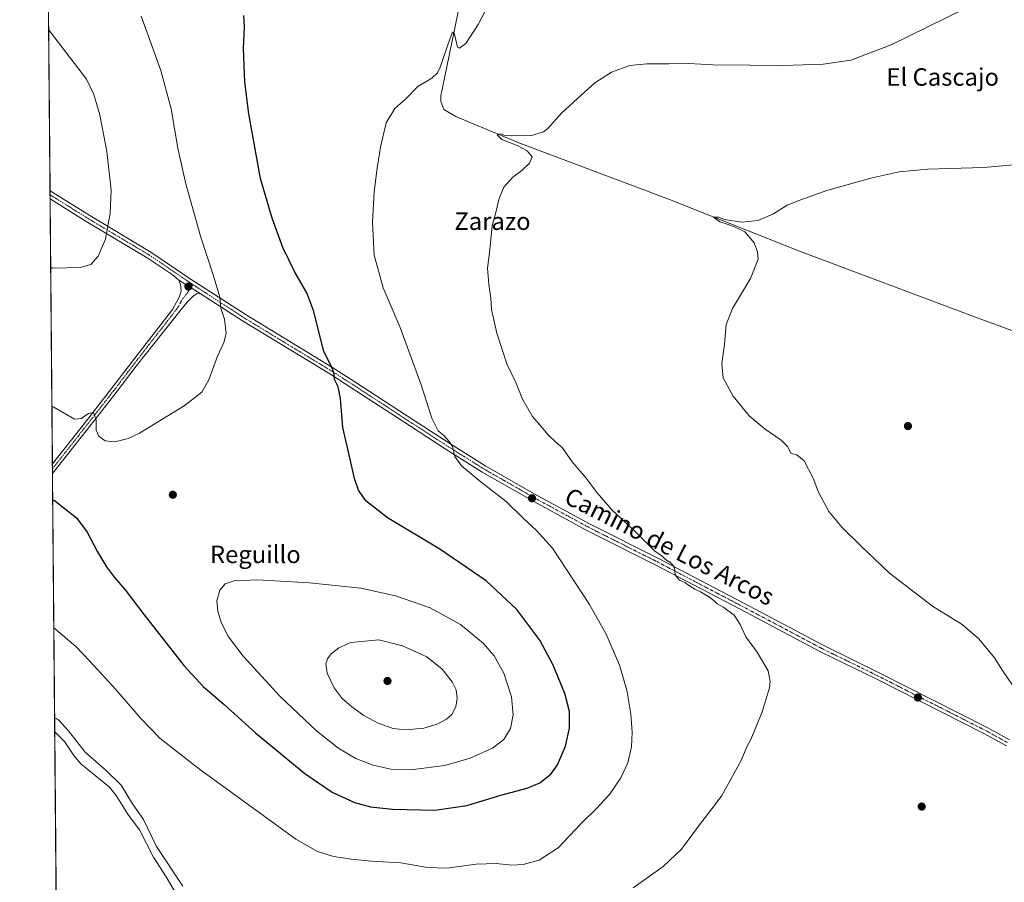
# Model space of a CAD drawing. Units: metres. Extents: x 559773 to 563209, y 4719437 to 4721780.
# Drawn here: x 559773 to 560223, y 4719819 to 4720214 of the extents above; entities that cross this region are included whole.
import ezdxf
from ezdxf.enums import TextEntityAlignment as Align

# ---------------------------------------------------------------- set-up
doc = ezdxf.new("R2010")
doc.units = ezdxf.units.M
doc.header["$MEASUREMENT"] = 0
doc.linetypes.add('TRAZO_Y_PUNTO', pattern=[1, 0.5, -0.25, 0, -0.25])
for name, color, linetype, lineweight in [('Carátula', 7, 'Continuous', 5), ('Comarca CxS', 133, 'Continuous', 0), ('Comunidad Autónoma CxS', 142, 'Continuous', 0), ('Corriente natural lineal', 142, 'Continuous', 13), ('Cultivos herbáceos CxS', 92, 'Continuous', 0), ('Curva de nivel maestra', 36, 'Continuous', 30), ('Curva de nivel normal', 36, 'Continuous', 0), ('Municipio', 9, 'Continuous', 13), ('Municipio CxS', 142, 'Continuous', 0), ('Pista no pavimentada', 254, 'Continuous', 13), ('Pista no pavimentada Cxs', 254, 'Continuous', 0), ('Pista pavimentada eje', 135, 'TRAZO_Y_PUNTO', 0), ('Provincia CxS', 1, 'Continuous', 0), ('Punto de cota en terreno', 7, 'Continuous', 0), ('Texto cartográfico', 19, 'Continuous', 0)]:
    doc.layers.add(name, color=color, linetype=linetype, lineweight=lineweight)
doc.styles.add('Arial', font='txt', dxfattribs={"height": 0.2})

# ---------------------------------------------------------------- blocks, each defined once
blk = doc.blocks.new('*U158')
at = {"layer": 'Cultivos herbáceos CxS', "color": 92, "linetype": 'Continuous', "lineweight": 0}
blk.add_polyline3d([(562460.38, 4719460.14, 544.62), (559792.56, 4719436.62, 619.94), (559781.75, 4720691.94, 684)], dxfattribs=at)
blk = doc.blocks.new('*U161')
at = {"layer": 'Curva de nivel normal', "color": 36, "linetype": 'Continuous', "lineweight": 0}
blk.add_polyline3d([(559828.19, 4720215.25, 630), (559837.18, 4720190.29, 630), (559841.9, 4720172.82, 630), (559845.03, 4720154.76, 630), (559848.66, 4720138.42, 630), (559855.4, 4720114.5, 630), (559861.14, 4720096.9, 630), (559864.23, 4720086.7, 630), (559864.65, 4720081.54, 630), (559866.37, 4720076.52, 630), (559867.1, 4720070.03, 630), (559866.1, 4720065.89, 630), (559863.15, 4720059.7, 630), (559859.15, 4720048.83, 630), (559856.04, 4720043.1, 630), (559847.96, 4720036.94, 630), (559827.44, 4720024.42, 630), (559822.29, 4720022, 630), (559816.18, 4720020.38, 630), (559811.79, 4720020.85, 630), (559808.8, 4720022.97, 630), (559807.62, 4720025.78, 630), (559807.72, 4720030.56, 630), (559806.38, 4720033.79, 630), (559804.1, 4720033.39, 630), (559800.76, 4720031.18, 630), (559797.76, 4720030.78, 630), (559788.24, 4720036.22, 630), (559787.39, 4720036.82, 630)], dxfattribs=at)
blk = doc.blocks.new('*U167')
at = {"layer": 'Curva de nivel normal', "color": 36, "linetype": 'Continuous', "lineweight": 0}
blk.add_polyline3d([(559786.84, 4720100.32, 635), (559787.69, 4720099.96, 635), (559800.37, 4720100.14, 635), (559805.18, 4720101.57, 635), (559808.53, 4720105.34, 635), (559811.89, 4720113.18, 635), (559813.23, 4720120.99, 635), (559814, 4720124.86, 635), (559814.51, 4720135.59, 635), (559812.57, 4720153.22, 635), (559809.25, 4720170.01, 635), (559806.53, 4720179.29, 635), (559803.27, 4720186.32, 635), (559786.76, 4720207.94, 635), (559785.91, 4720208.93, 635)], dxfattribs=at)
blk = doc.blocks.new('*U179')
at = {"layer": 'Curva de nivel normal', "color": 36, "linetype": 'Continuous', "lineweight": 0}
blk.add_polyline3d([(559788.27, 4719935.34, 620), (559789.12, 4719934.52, 620), (559798.38, 4719926.84, 620), (559804.7, 4719920.12, 620), (559816.53, 4719907.29, 620), (559828.19, 4719893.62, 620), (559836.97, 4719884.73, 620), (559855.02, 4719870.61, 620), (559877.18, 4719854.46, 620), (559898.99, 4719838.57, 620), (559908.92, 4719833, 620), (559916.3, 4719830.71, 620), (559924.47, 4719829.44, 620), (559933.64, 4719828.63, 620), (559947.12, 4719827.76, 620), (559959.25, 4719825.6, 620), (559968.19, 4719825.38, 620), (559981.54, 4719827.23, 620), (559990.78, 4719827.42, 620), (559997.84, 4719826.75, 620), (560003.11, 4719827.02, 620), (560010.46, 4719828.97, 620), (560019.17, 4719834.72, 620), (560029.62, 4719845.79, 620), (560037.11, 4719853.06, 620), (560038.38, 4719854.46, 620), (560042.59, 4719859.1, 620), (560047.86, 4719866.75, 620), (560051.08, 4719873.52, 620), (560052.73, 4719880.86, 620), (560053, 4719887.52, 620), (560052.37, 4719895.86, 620), (560050.48, 4719906.86, 620), (560047.18, 4719918.19, 620), (560041.07, 4719932.5, 620), (560033.44, 4719945.93, 620), (560016.49, 4719971.71, 620), (560009.09, 4719980, 620), (560003.31, 4719985.35, 620), (559995.36, 4719993.11, 620), (559983.81, 4720001.9, 620), (559974.88, 4720009.45, 620), (559971.77, 4720013.72, 620), (559970.77, 4720018.34, 620), (559969.22, 4720020.55, 620), (559966.86, 4720023.28, 620), (559964.24, 4720025.46, 620), (559961.31, 4720031.25, 620), (559956.4, 4720046.58, 620), (559946.77, 4720072.82, 620), (559939.09, 4720090.84, 620), (559934.95, 4720105.81, 620), (559934.07, 4720120.87, 620), (559934.9, 4720134.86, 620), (559936.28, 4720145.69, 620), (559937.78, 4720155.19, 620), (559940.4, 4720166.47, 620), (559944.42, 4720172.94, 620), (559949.56, 4720177.58, 620), (559954.95, 4720183.08, 620), (559961.31, 4720186.88, 620), (559963.86, 4720189.22, 620), (559965.07, 4720191.88, 620), (559969.67, 4720205.1, 620), (559970.67, 4720207.38, 620), (559971.12, 4720207.89, 620), (559971.7, 4720206.96, 620), (559973, 4720201.07, 620), (559973.96, 4720200.51, 620), (559976.84, 4720202.68, 620), (559982.53, 4720211.41, 620), (559987.63, 4720221.33, 620)], dxfattribs=at)
blk = doc.blocks.new('*U206')
at = {"layer": 'Curva de nivel maestra', "color": 36, "linetype": 'Continuous', "lineweight": 30}
blk.add_polyline3d([(559787.76, 4719993.87, 625), (559788.61, 4719993.65, 625), (559798.63, 4719985.64, 625), (559803.46, 4719979.07, 625), (559808.23, 4719970.03, 625), (559812.32, 4719963.22, 625), (559816.05, 4719958.34, 625), (559820.99, 4719952.75, 625), (559829.63, 4719941.3, 625), (559847.71, 4719918.14, 625), (559856.65, 4719908.41, 625), (559866.17, 4719900.26, 625), (559880.69, 4719887.11, 625), (559903.2, 4719868.61, 625), (559915.72, 4719860.11, 625), (559925.89, 4719855.46, 625), (559933.27, 4719853.36, 625), (559943.28, 4719852.32, 625), (559962.62, 4719851.94, 625), (559977.32, 4719854.1, 625), (559992.8, 4719858.74, 625), (560004.95, 4719861.99, 625), (560010.77, 4719864.42, 625), (560015.77, 4719868.36, 625), (560018.84, 4719872.6, 625), (560022.42, 4719881.2, 625), (560024.36, 4719889.44, 625), (560024.35, 4719897.1, 625), (560022.2, 4719905.28, 625), (560016.89, 4719918.31, 625), (560010.7, 4719929.64, 625), (560000.2, 4719943.71, 625), (559986.22, 4719956.83, 625), (559965, 4719971.26, 625), (559941.03, 4719985.58, 625), (559931.1, 4719993.37, 625), (559927.7, 4719998.31, 625), (559925.88, 4720003.7, 625), (559923.98, 4720012.52, 625), (559920.6, 4720027.03, 625), (559919.43, 4720040.27, 625), (559918.41, 4720045.54, 625), (559916.68, 4720048.9, 625), (559916.65, 4720051.19, 625), (559915.83, 4720053.86, 625), (559911.71, 4720062.23, 625), (559907.23, 4720080.1, 625), (559904.08, 4720088.61, 625), (559898.6, 4720098.04, 625), (559893.13, 4720109.3, 625), (559888.13, 4720122.79, 625), (559882.9, 4720140.98, 625), (559877.46, 4720170.44, 625), (559875.72, 4720185.04, 625), (559875.13, 4720200.36, 625), (559875.47, 4720210.28, 625), (559875.2, 4720215.53, 625)], dxfattribs=at)
blk = doc.blocks.new('5PATER')
at = {"layer": 'Carátula', "linetype": 'Continuous', "lineweight": 5}
h = blk.add_hatch(color=250, dxfattribs=at)
edge = h.paths.add_edge_path()
edge.add_ellipse((0, 0.01), major_axis=(-1.33, -1.34), ratio=0.999422, start_angle=0, end_angle=360)

msp = doc.modelspace()

# ---------------------------------------------------------------- linework, layer by layer
at = {"layer": 'Comarca CxS', "color": 133, "linetype": 'Continuous', "lineweight": 0}
msp.add_polyline3d([(563209.45, 4719466.74, 553.29), (559792.56, 4719436.62, 619.94), (559772.64, 4721749.92, 843.56), (563188.4, 4721780.03, 742.77), (563209.45, 4719466.74, 553.29)], close=True, dxfattribs=at)
msp.add_polyline3d([(563209.45, 4719466.74, 553.29), (559792.56, 4719436.62, 619.94), (559772.64, 4721749.92, 843.56), (563188.4, 4721780.03, 742.77), (563209.45, 4719466.74, 553.29)], close=True, dxfattribs=at)
at = {"layer": 'Comunidad Autónoma CxS', "color": 142, "linetype": 'Continuous', "lineweight": 0}
msp.add_polyline3d([(559969.19, 4719438.18, 612.53), (559792.56, 4719436.62, 619.94), (559788.62, 4719894.2, 617.97), (559772.77, 4721734.4, 849.93), (559772.64, 4721749.92, 843.56), (561655.96, 4721766.52, 597.73), (563188.4, 4721780.03, 742.77), (563209.45, 4719466.74, 553.29), (559969.19, 4719438.18, 612.53)], close=True, dxfattribs=at)
msp.add_polyline3d([(559969.19, 4719438.18, 612.53), (559792.56, 4719436.62, 619.94), (559788.62, 4719894.2, 617.97), (559772.77, 4721734.4, 849.93), (559772.64, 4721749.92, 843.56), (561655.96, 4721766.52, 597.73), (563188.4, 4721780.03, 742.77), (563209.45, 4719466.74, 553.29), (559969.19, 4719438.18, 612.53)], close=True, dxfattribs=at)
at = {"layer": 'Corriente natural lineal', "color": 142, "linetype": 'Continuous', "lineweight": 13}
for points in [[(559986.69, 4720285.76, 622.9), (559976.96, 4720234.97, 620.56), (559965.44, 4720178.81, 617.89), (559965.48, 4720176.09, 617.65), (559966.8, 4720172.49, 617.26), (559972.24, 4720169.37, 616.92), (560001.08, 4720157.21, 614.71), (560070.04, 4720131.29, 611.18), (560129.56, 4720107.68, 609.03), (560208.4, 4720078.08, 605.98), (560274.68, 4720053.76, 604.12), (560341.32, 4720030.56, 602.91)], [(559788.68, 4719887.71, 617.57), (559793.12, 4719883.37, 617.27), (559797.4, 4719876.97, 616.96), (559800.62, 4719873.13, 616.95), (559813.76, 4719862.49, 616.89), (559816.87, 4719858.58, 616.22), (559822.08, 4719850.01, 616.26), (559827.52, 4719842.89, 615.68), (559833.92, 4719830.33, 615.94), (559839.64, 4719821.37, 615.72), (559847.38, 4719808.47, 615.31)]]:
    msp.add_polyline3d(points, dxfattribs=at)
at = {"layer": 'Cultivos herbáceos CxS', "color": 92, "linetype": 'Continuous', "lineweight": 0}
msp.add_polyline3d([(562460.38, 4719460.14, 544.62), (561449.9, 4719451.23, 571.61), (561448.61, 4719451.22, 571.65), (561447.32, 4719451.21, 571.7), (560438.1, 4719442.31, 591.11), (560414.68, 4719442.1, 593.39), (560413.02, 4719442.09, 593.44), (560411.36, 4719442.08, 593.48), (559792.56, 4719436.62, 619.94), (559792.2, 4719478.4, 621.94), (559792.19, 4719479.8, 621.97), (559792.18, 4719481.19, 621.98), (559788.68, 4719887.71, 617.57), (559787.66, 4720005.89, 626.36), (559787.64, 4720008.09, 626.57), (559787.62, 4720010.3, 626.68), (559786.58, 4720131.57, 637.12), (559786.56, 4720133.45, 637.23), (559786.54, 4720135.32, 637.34), (559785.4, 4720268.43, 634.14), (559785.38, 4720270.07, 634.25), (559785.37, 4720271.71, 634.35), (559781.75, 4720691.94, 684)], dxfattribs=at)
at = {"layer": 'Curva de nivel normal', "color": 36, "linetype": 'Continuous', "lineweight": 0}
for points in [[(560205.11, 4720218.51, 615), (560171.56, 4720202.02, 615), (560153.11, 4720195.13, 615), (560140.44, 4720193.31, 615), (560122.07, 4720192.67, 615), (560106.97, 4720192.85, 615), (560090.07, 4720192.92, 615), (560078.77, 4720193.56, 615), (560069.83, 4720193.37, 615), (560059.68, 4720193.41, 615), (560051.93, 4720192.57, 615), (560043.46, 4720189.56, 615), (560035.97, 4720184.63, 615), (560028.03, 4720177.52, 615), (560020.68, 4720170.79, 615), (560014.44, 4720163.8, 615), (560012.37, 4720162.3, 615), (560006.44, 4720160.45, 615), (559994.68, 4720160.63, 615), (559992.73, 4720161.37, 615), (559991.14, 4720160.92, 615), (559993.39, 4720158.82, 615), (560000.3, 4720156.06, 615), (560004.86, 4720153.6, 615), (560007.22, 4720150.8, 615), (560006.03, 4720147.94, 615), (560002.44, 4720144.56, 615), (559998.34, 4720141.52, 615), (559994.28, 4720136.98, 615), (559992, 4720131.29, 615), (559990.79, 4720125.94, 615), (559988.97, 4720119.29, 615), (559987.75, 4720106.86, 615), (559986.8, 4720099.86, 615), (559987.4, 4720092.54, 615), (559988.23, 4720086.2, 615), (559988.67, 4720081.01, 615), (559990.98, 4720070.11, 615), (559995.58, 4720056.16, 615), (559999.67, 4720047.56, 615), (560002.76, 4720040, 615), (560007.43, 4720031.95, 615), (560010.44, 4720028.49, 615), (560014.53, 4720023.57, 615), (560018.14, 4720020.18, 615), (560020.88, 4720017.86, 615), (560025.52, 4720011.22, 615), (560031.89, 4720003.75, 615), (560036.9, 4719997.03, 615), (560043.81, 4719989.15, 615), (560054.47, 4719979.26, 615), (560063.28, 4719970.62, 615), (560066.83, 4719967.91, 615), (560068.22, 4719966.64, 615), (560070.27, 4719965.36, 615), (560071.4, 4719964.14, 615), (560072.33, 4719962.75, 615), (560072.69, 4719959.77, 615), (560073.65, 4719958.4, 615), (560074.72, 4719957.14, 615), (560077.05, 4719956.13, 615), (560078.72, 4719954.81, 615), (560081.72, 4719952.94, 615), (560084.25, 4719951.86, 615), (560086.05, 4719950.66, 615), (560088.41, 4719949.42, 615), (560090.55, 4719947.7, 615), (560091.87, 4719946.29, 615), (560094.9, 4719944.65, 615), (560099.69, 4719941.11, 615), (560102.42, 4719936.84, 615), (560105.04, 4719931.13, 615), (560110.15, 4719924.23, 615), (560115.26, 4719915.63, 615), (560116.23, 4719910.73, 615), (560115.84, 4719907.82, 615), (560112.56, 4719896.86, 615), (560109.86, 4719890.52, 615), (560107.28, 4719884.19, 615), (560105.5, 4719880.86, 615), (560102.93, 4719874.57, 615), (560094.11, 4719858.56, 615), (560090.92, 4719854.46, 615), (560083.28, 4719844.64, 615), (560075.54, 4719834.03, 615), (560067.2, 4719826.18, 615), (560053.52, 4719816.3, 615)], [(560229.35, 4720147.29, 610), (560213.84, 4720145.93, 610), (560188.37, 4720145.18, 610), (560175.23, 4720144, 610), (560162.8, 4720141.22, 610), (560142.57, 4720135.52, 610), (560129.77, 4720130.99, 610), (560124, 4720128.72, 610), (560117.67, 4720124.78, 610), (560110.57, 4720121.66, 610), (560103.26, 4720121, 610), (560095.1, 4720122.19, 610), (560092.5, 4720123.25, 610), (560090.25, 4720123.16, 610), (560093.12, 4720121.07, 610), (560096.87, 4720119.92, 610), (560100.18, 4720118.6, 610), (560104.6, 4720116.52, 610), (560108.76, 4720111.53, 610), (560110.34, 4720107.44, 610), (560110.71, 4720104.09, 610), (560107.08, 4720095.22, 610), (560098.92, 4720081.45, 610), (560096.01, 4720074.19, 610), (560095.28, 4720065.19, 610), (560093.98, 4720056.08, 610), (560094.57, 4720049.79, 610), (560099.21, 4720041.3, 610), (560106.56, 4720032.31, 610), (560113.86, 4720026.18, 610), (560121.21, 4720021.26, 610), (560124.03, 4720018.36, 610), (560125.78, 4720015.12, 610), (560128.43, 4720014.42, 610), (560131.67, 4720011.78, 610), (560135.86, 4720003.81, 610), (560138.27, 4719997.35, 610), (560143.08, 4719988.5, 610), (560149.07, 4719981.28, 610), (560158, 4719972.59, 610), (560170.79, 4719960.33, 610), (560190.47, 4719945.18, 610), (560203.98, 4719936.9, 610), (560211.73, 4719930.36, 610), (560218.91, 4719921.58, 610), (560222.84, 4719915.39, 610), (560227.13, 4719909.12, 610)], [(559952.7, 4719870.48, 630), (559967.26, 4719872.36, 630), (559978.77, 4719875.61, 630), (559989.11, 4719880.27, 630), (559994.32, 4719884.18, 630), (559997.34, 4719889.29, 630), (559998.56, 4719895.51, 630), (559997.79, 4719903.8, 630), (559994.32, 4719914.51, 630), (559989.78, 4719922.52, 630), (559984.83, 4719928.24, 630), (559974.45, 4719936.9, 630), (559960.59, 4719944.51, 630), (559944.68, 4719949.92, 630), (559928.75, 4719953.5, 630), (559905.23, 4719955.87, 630), (559881.52, 4719957.24, 630), (559870.83, 4719956.86, 630), (559866.72, 4719955.5, 630), (559864.27, 4719952.63, 630), (559862.93, 4719947.62, 630), (559863.33, 4719942.93, 630), (559865.04, 4719937.4, 630), (559868.22, 4719931.22, 630), (559874.91, 4719922.39, 630), (559891.88, 4719903.97, 630), (559908.5, 4719888.25, 630), (559918.7, 4719880.14, 630), (559926.52, 4719875.57, 630), (559934.44, 4719872.48, 630), (559942.59, 4719870.62, 630), (559952.7, 4719870.48, 630)], [(559949.4, 4719888.63, 635), (559957.67, 4719889.45, 635), (559963.69, 4719891.28, 635), (559968, 4719893.54, 635), (559970.47, 4719895.74, 635), (559972.32, 4719899.22, 635), (559972.87, 4719903.19, 635), (559972.42, 4719906.99, 635), (559970.59, 4719910.65, 635), (559966.07, 4719916.48, 635), (559959.03, 4719922.11, 635), (559947.82, 4719927.03, 635), (559937.04, 4719929.79, 635), (559924.18, 4719928.58, 635), (559918.75, 4719926.16, 635), (559915.14, 4719923.37, 635), (559913.53, 4719921.19, 635), (559912.8, 4719918.86, 635), (559913.43, 4719914.54, 635), (559916.53, 4719907.88, 635), (559920.27, 4719903.02, 635), (559924.61, 4719899.11, 635), (559930.09, 4719895.25, 635), (559936.65, 4719891.77, 635), (559943.63, 4719889.31, 635), (559949.4, 4719888.63, 635)]]:
    msp.add_polyline3d(points, dxfattribs=at)
at = {"layer": 'Municipio', "color": 9, "linetype": 'Continuous', "lineweight": 13}
msp.add_polyline3d([(559788.62, 4719894.2, 617.97), (559789.57, 4719893.71, 617.96), (559790.6, 4719893.13, 617.93), (559794.97, 4719888.22, 617.71), (559802.64, 4719878.38, 617.58), (559812.35, 4719869.92, 617.32), (559819.16, 4719863.27, 617.05), (559824.3, 4719854.84, 616.41), (559829.33, 4719847.56, 616.19), (559835.33, 4719835.32, 616.21), (559847.38, 4719817.19, 615.81)], dxfattribs=at)
msp.add_polyline3d([(559788.62, 4719894.2, 617.97), (559789.57, 4719893.71, 617.96), (559790.6, 4719893.13, 617.93), (559794.97, 4719888.22, 617.71), (559802.64, 4719878.38, 617.58), (559812.35, 4719869.92, 617.32), (559819.16, 4719863.27, 617.05), (559824.3, 4719854.84, 616.41), (559829.33, 4719847.56, 616.19), (559835.33, 4719835.32, 616.21), (559847.38, 4719817.19, 615.81)], dxfattribs=at)
at = {"layer": 'Municipio CxS', "color": 142, "linetype": 'Continuous', "lineweight": 0}
for points in [[(559847.38, 4719817.19, 615.81), (559835.33, 4719835.32, 616.21), (559829.33, 4719847.56, 616.19), (559824.3, 4719854.84, 616.41), (559819.16, 4719863.27, 617.05), (559812.35, 4719869.92, 617.32), (559802.64, 4719878.38, 617.58), (559794.97, 4719888.22, 617.71), (559790.6, 4719893.13, 617.93), (559789.57, 4719893.71, 617.96), (559788.62, 4719894.2, 617.97), (559772.77, 4721734.4, 849.93)], [(559847.38, 4719817.19, 615.81), (559835.33, 4719835.32, 616.21), (559829.33, 4719847.56, 616.19), (559824.3, 4719854.84, 616.41), (559819.16, 4719863.27, 617.05), (559812.35, 4719869.92, 617.32), (559802.64, 4719878.38, 617.58), (559794.97, 4719888.22, 617.71), (559790.6, 4719893.13, 617.93), (559789.57, 4719893.71, 617.96), (559788.62, 4719894.2, 617.97), (559772.77, 4721734.4, 849.93)], [(559792.56, 4719436.62, 619.94), (559788.62, 4719894.2, 617.97), (559789.57, 4719893.71, 617.96), (559790.6, 4719893.13, 617.93), (559794.97, 4719888.22, 617.71), (559802.64, 4719878.38, 617.58), (559812.35, 4719869.92, 617.32), (559819.16, 4719863.27, 617.05), (559824.3, 4719854.84, 616.41), (559829.33, 4719847.56, 616.19), (559835.33, 4719835.32, 616.21), (559847.38, 4719817.19, 615.81)], [(559792.56, 4719436.62, 619.94), (559788.62, 4719894.2, 617.97), (559789.57, 4719893.71, 617.96), (559790.6, 4719893.13, 617.93), (559794.97, 4719888.22, 617.71), (559802.64, 4719878.38, 617.58), (559812.35, 4719869.92, 617.32), (559819.16, 4719863.27, 617.05), (559824.3, 4719854.84, 616.41), (559829.33, 4719847.56, 616.19), (559835.33, 4719835.32, 616.21), (559847.38, 4719817.19, 615.81)]]:
    msp.add_polyline3d(points, dxfattribs=at)
at = {"layer": 'Pista no pavimentada', "color": 254, "linetype": 'Continuous', "lineweight": 13}
for points in [[(559786.58, 4720131.57, 637.12), (559786.54, 4720135.32, 637.34)], [(559786.54, 4720135.32, 637.34), (559786.55, 4720135.32, 637.34), (559804.77, 4720123.96, 635.76), (559832.72, 4720107.29, 632.98), (559851.2, 4720094.73, 631.22), (559876.26, 4720078.47, 628.79), (559916.27, 4720054.16, 624.95), (559925.98, 4720047.94, 623.99), (559952.8, 4720030.49, 621.21), (559969.54, 4720019.66, 619.87), (559986.01, 4720009.32, 618.75), (560009.8, 4719995.77, 617.6), (560033.76, 4719982.73, 616.58), (560065.02, 4719967.02, 615.08), (560104.14, 4719946.55, 613.59), (560140.68, 4719927.2, 612.92), (560166.36, 4719914.64, 612.4), (560215.42, 4719889.77, 611.01), (560225.71, 4719884.13, 610.62)], [(559845.53, 4720094.4, 631.72), (559843.2, 4720096.34, 631.97), (559842.44, 4720096.93, 632.04), (559831.02, 4720104.62, 633.15), (559803.12, 4720121.26, 635.8), (559786.58, 4720131.57, 637.12), (559786.58, 4720131.57, 637.12)], [(559787.62, 4720010.3, 626.68), (559803.16, 4720030.08, 629.62), (559814.63, 4720044.77, 631.21), (559826.8, 4720060.65, 632.04), (559842.64, 4720080.97, 631.74), (559845.64, 4720086.65, 631.56), (559846.59, 4720089.44, 631.44), (559846.32, 4720092.35, 631.58), (559845.53, 4720094.4, 631.72)], [(559845.53, 4720094.4, 631.72), (559855.26, 4720088.32, 630.82)], [(559845.53, 4720094.4, 631.72), (559855.26, 4720088.32, 630.82)], [(559855.26, 4720088.32, 630.82), (559853.6, 4720088.11, 630.99), (559851.88, 4720086.92, 631.13), (559849.36, 4720084.41, 631.24), (559846.59, 4720081.04, 631.41), (559825.94, 4720054.98, 631.69), (559816.81, 4720043.08, 631.09), (559805.33, 4720028.38, 629.53), (559787.66, 4720005.89, 626.36), (559787.66, 4720005.89, 626.36)], [(560224.26, 4719881.27, 610.72), (560213.95, 4719886.97, 611.07), (560164.95, 4719911.81, 612.43), (560139.24, 4719924.38, 613.1), (560102.67, 4719943.75, 613.89), (560063.58, 4719964.2, 615.37), (560032.29, 4719979.92, 616.74), (560008.26, 4719993, 617.97), (559984.38, 4720006.6, 619.15), (559967.84, 4720016.99, 620.21), (559951.08, 4720027.83, 621.63), (559924.27, 4720045.28, 624.24), (559914.59, 4720051.47, 625.17), (559874.58, 4720075.79, 629.03), (559855.26, 4720088.32, 630.82)], [(559787.66, 4720005.89, 626.36), (559787.62, 4720010.3, 626.68)]]:
    msp.add_polyline3d(points, dxfattribs=at)
at = {"layer": 'Pista no pavimentada Cxs', "color": 254, "linetype": 'Continuous', "lineweight": 0}
msp.add_polyline3d([(560224.26, 4719881.27, 610.72), (560213.95, 4719886.97, 611.07), (560164.95, 4719911.81, 612.43), (560139.24, 4719924.38, 613.1), (560102.67, 4719943.75, 613.89), (560063.58, 4719964.2, 615.37), (560032.29, 4719979.92, 616.74), (560008.26, 4719993, 617.97), (559984.38, 4720006.6, 619.15), (559967.84, 4720016.99, 620.21), (559951.08, 4720027.83, 621.63), (559924.27, 4720045.28, 624.24), (559914.59, 4720051.47, 625.17), (559874.58, 4720075.79, 629.03), (559855.26, 4720088.32, 630.82), (559845.53, 4720094.4, 631.72), (559843.2, 4720096.34, 631.97), (559842.44, 4720096.93, 632.04), (559831.02, 4720104.62, 633.15), (559803.12, 4720121.26, 635.8), (559786.58, 4720131.57, 637.12), (559786.58, 4720131.57, 637.12), (559786.54, 4720135.32, 637.34), (559786.55, 4720135.32, 637.34), (559804.77, 4720123.96, 635.76), (559832.72, 4720107.29, 632.98), (559851.2, 4720094.73, 631.22), (559876.26, 4720078.47, 628.79), (559916.27, 4720054.16, 624.95), (559925.98, 4720047.94, 623.99), (559952.8, 4720030.49, 621.21), (559969.54, 4720019.66, 619.87), (559986.01, 4720009.32, 618.75), (560009.8, 4719995.77, 617.6), (560033.76, 4719982.73, 616.58), (560065.02, 4719967.02, 615.08), (560104.14, 4719946.55, 613.59), (560140.68, 4719927.2, 612.92), (560166.36, 4719914.64, 612.4), (560215.42, 4719889.77, 611.01), (560225.71, 4719884.13, 610.62)], dxfattribs=at)
msp.add_polyline3d([(559855.26, 4720088.32, 630.82), (559853.6, 4720088.11, 630.99), (559851.88, 4720086.92, 631.13), (559849.36, 4720084.41, 631.24), (559846.59, 4720081.04, 631.41), (559825.94, 4720054.98, 631.69), (559816.81, 4720043.08, 631.09), (559805.33, 4720028.38, 629.53), (559787.66, 4720005.89, 626.36), (559787.66, 4720005.89, 626.36), (559787.62, 4720010.3, 626.68), (559803.16, 4720030.08, 629.62), (559814.63, 4720044.77, 631.21), (559826.8, 4720060.65, 632.04), (559842.64, 4720080.97, 631.74), (559845.64, 4720086.65, 631.56), (559846.59, 4720089.44, 631.44), (559846.32, 4720092.35, 631.58), (559845.53, 4720094.4, 631.72), (559855.26, 4720088.32, 630.82)], close=True, dxfattribs=at)
at = {"layer": 'Pista pavimentada eje', "color": 135, "linetype": 'TRAZO_Y_PUNTO', "lineweight": 0}
for points in [[(559786.56, 4720133.45, 637.23), (559786.57, 4720133.45, 637.23), (559803.95, 4720122.61, 635.79), (559831.87, 4720105.96, 633.07), (559837.58, 4720102.11, 632.49), (559847.01, 4720095.68, 631.53), (559851.28, 4720092.81, 631.25), (559851.99, 4720092.34, 631.17)], [(559851.99, 4720092.34, 631.17), (559846.7, 4720084.97, 631.42), (559845.2, 4720082.13, 631.56), (559837.38, 4720071.99, 631.83), (559829.46, 4720061.83, 631.96), (559826.37, 4720057.82, 631.87), (559820.29, 4720049.88, 631.58), (559815.72, 4720043.93, 631.13), (559804.25, 4720029.23, 629.53), (559787.64, 4720008.1, 626.57), (559787.64, 4720008.09, 626.57)], [(559851.99, 4720092.34, 631.17), (559852.48, 4720092.01, 631.11), (559852.98, 4720091.69, 631.04), (559875.42, 4720077.13, 628.9), (559895.43, 4720064.97, 626.98), (559915.43, 4720052.82, 625.09), (559920.29, 4720049.71, 624.49), (559925.13, 4720046.61, 624.1), (559938.54, 4720037.89, 622.72), (559951.94, 4720029.16, 621.44), (559968.69, 4720018.33, 620.08), (559976.93, 4720013.16, 619.46), (559985.2, 4720007.96, 619), (560009.03, 4719994.39, 617.79), (560033.03, 4719981.33, 616.68), (560048.67, 4719973.47, 615.98), (560064.3, 4719965.61, 615.24), (560103.41, 4719945.15, 613.74), (560139.96, 4719925.79, 612.99), (560152.82, 4719919.51, 612.62), (560165.66, 4719913.23, 612.41), (560214.69, 4719888.37, 611.08), (560224.99, 4719882.72, 610.69)]]:
    msp.add_polyline3d(points, dxfattribs=at)
at = {"layer": 'Provincia CxS', "color": 1, "linetype": 'Continuous', "lineweight": 0}
msp.add_polyline3d([(559969.19, 4719438.18, 612.53), (559792.56, 4719436.62, 619.94), (559772.77, 4721734.4, 849.93), (559772.64, 4721749.92, 843.56), (563188.4, 4721780.03, 742.77), (563201.66, 4720322.64, 635.34), (563209.45, 4719466.74, 553.29), (562686.54, 4719462.13, 539.7), (561983.58, 4719455.93, 555.04), (560812.93, 4719445.61, 593.68), (559969.19, 4719438.18, 612.53)], close=True, dxfattribs=at)
msp.add_polyline3d([(559969.19, 4719438.18, 612.53), (559792.56, 4719436.62, 619.94), (559772.77, 4721734.4, 849.93), (559772.64, 4721749.92, 843.56), (563188.4, 4721780.03, 742.77), (563201.66, 4720322.64, 635.34), (563209.45, 4719466.74, 553.29), (562686.54, 4719462.13, 539.7), (561983.58, 4719455.93, 555.04), (560812.93, 4719445.61, 593.68), (559969.19, 4719438.18, 612.53)], close=True, dxfattribs=at)

# ---------------------------------------------------------------- block references
at = {"layer": 'Cultivos herbáceos CxS', "color": 92, "linetype": 'Continuous', "lineweight": 0}
msp.add_blockref('*U158', (0, 0), dxfattribs=at)
at = {"layer": 'Curva de nivel maestra', "color": 36, "linetype": 'Continuous', "lineweight": 30}
msp.add_blockref('*U206', (0, 0), dxfattribs=at)
at = {"layer": 'Curva de nivel normal', "color": 36, "linetype": 'Continuous', "lineweight": 0}
for name in ['*U167', '*U161', '*U179']:
    msp.add_blockref(name, (0, 0), dxfattribs=at)
at = {"layer": 'Punto de cota en terreno', "linetype": 'Continuous', "lineweight": 0}
for p in [(559849.87, 4720091.47, 631.42), (560179.22, 4720027.65, 607.64), (559842.74, 4719996.21, 628.85), (560007.14, 4719994.6, 617.96), (559941, 4719911, 637.87), (560183.78, 4719903.43, 611.96), (560185.53, 4719853.54, 611.67)]:
    msp.add_blockref('5PATER', p, dxfattribs=at)

# ---------------------------------------------------------------- texts
at = {"layer": 'Texto cartográfico', "color": 19, "linetype": 'Continuous', "lineweight": 0, "style": 'Arial'}
for s, p in [('El Cascajo', (560195.13, 4720187.38)), ('Zarazo', (559989.06, 4720121.39)), ('Reguillo', (559880.51, 4719968.93))]:
    msp.add_text(s, height=8, dxfattribs=at).set_placement(p, align=Align.MIDDLE_CENTER)
msp.add_text('Camino de Los Arcos', height=8, rotation=-26.8085, dxfattribs=at).set_placement((560070.11, 4719972.53), align=Align.MIDDLE_CENTER)

doc.saveas('drawing.dxf')
